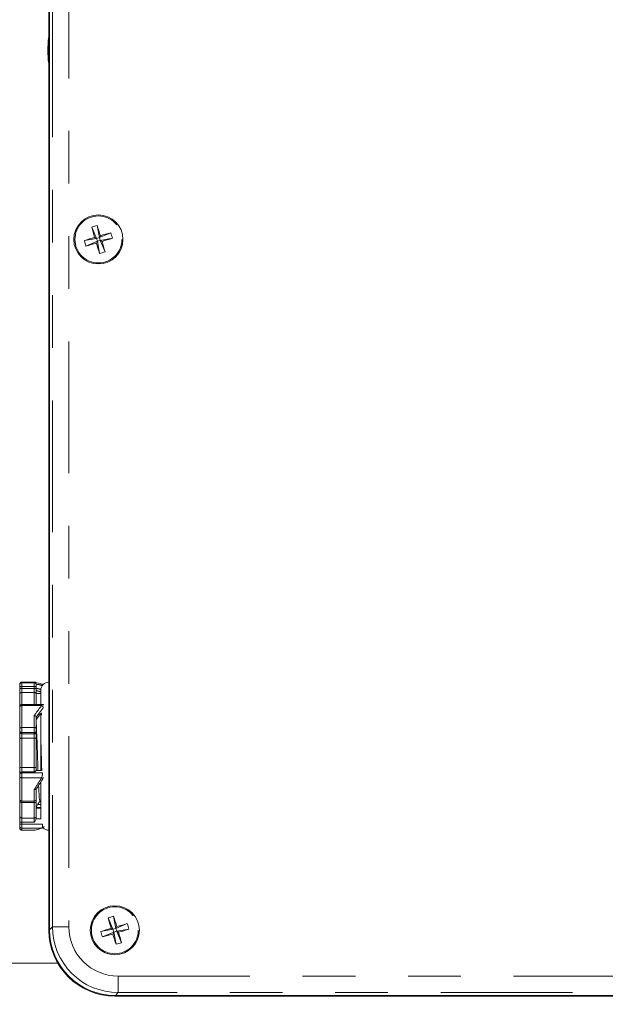
# Model space of a CAD drawing. Units: inches. Extents: x 0 to 34, y 0 to 22.
# Drawn here: x 25.7 to 26.8, y 16.5 to 18.4 of the extents above; entities that cross this region are included whole.
import ezdxf

# ---------------------------------------------------------------- set-up
doc = ezdxf.new("R2010")
doc.units = ezdxf.units.IN
doc.header["$MEASUREMENT"] = 0
doc.linetypes.add('PHANTOM', pattern=[0.5, 0.25, -0.05, 0.05, -0.05, 0.05, -0.05])
doc.layers.add('001-DIMENSIONS-GREEN', color=5, linetype='Continuous')
doc.styles.add('SLDTEXTSTYLE1', font='TXT', dxfattribs={"width": 0.75})
doc.dimstyles.new('SLDDIMSTYLE16', dxfattribs={"dimtxt": 0.135417, "dimasz": 0.156, "dimexe": 0, "dimexo": 0.0625, "dimgap": 0.033854, "dimtad": 0, "dimtih": 1, "dimtoh": 1, "dimdec": 3, "dimlfac": 4, "dimrnd": 1e-09, "dimzin": 12, "dimdsep": 46, "dimtxsty": 'SLDTEXTSTYLE1', "dimsah": 1, "dimcen": 0.09, "dimadec": 0, "dimazin": 3, "dimtfac": 1, "dimtdec": 3, "dimtmove": 0, "dimatfit": 0, "dimfxl": 1, "dimfrac": 2, "dimtolj": 1, "dimtzin": 12, "dimarcsym": 0})

# ---------------------------------------------------------------- blocks, each defined once
blk = doc.blocks.new('_D_28')
at = {"layer": '001-DIMENSIONS-GREEN'}
for p, q in [((24.6212, 16.3334), (24.6212, 19.9454)), ((25.717, 19.3636), (25.717, 19.9454)), ((24.6212, 19.8204), (24.2462, 19.8204)), ((25.717, 19.8204), (26.092, 19.8204))]:
    blk.add_line(p, q, dxfattribs=at)
for points in [[(24.6212, 19.8204), (24.4652, 19.8464), (24.4652, 19.7944)], [(25.717, 19.8204), (25.873, 19.7944), (25.873, 19.8464)]]:
    blk.add_solid(points, dxfattribs=at)
at = {"layer": '001-DIMENSIONS-GREEN', "char_height": 0.13542, "attachment_point": 1, "style": 'SLDTEXTSTYLE1'}
for s, insert in [('4 5/16', (24.9046, 19.9949, -0.4623)), ('[110]', (24.9556, 19.7798, -0.4623))]:
    blk.add_mtext(s, dxfattribs=dict(at, insert=insert))

msp = doc.modelspace()

# ---------------------------------------------------------------- linework, layer by layer
at = {"color": 7, "linetype": 'Continuous', "lineweight": 15}
for p, q in [((25.715958, 19.301661), (25.715958, 16.676661)), ((25.717049, 16.677676), (25.717049, 19.300646)), ((25.715958, 18.371911), (25.715031, 18.371911)), ((25.715031, 18.325161), (25.715958, 18.325161)), ((25.807364, 18.01576), (25.811643, 17.992737)), ((25.797122, 18.012711), (25.806132, 17.991096)), ((25.833258, 18.001747), (25.811643, 17.992737)), ((25.813554, 17.996267), (25.811643, 17.992737)), ((25.783109, 17.986817), (25.806132, 17.991096)), ((25.786158, 17.976575), (25.807773, 17.985585)), ((25.806132, 17.991096), (25.802601, 17.993007)), ((25.805862, 17.982054), (25.807773, 17.985585)), ((25.806132, 17.991096), (25.811643, 17.992737)), ((25.806132, 17.991096), (25.807773, 17.985585)), ((25.813284, 17.987226), (25.807773, 17.985585)), ((25.812052, 17.962561), (25.807773, 17.985585)), ((25.813284, 17.987226), (25.811643, 17.992737)), ((25.836308, 17.991505), (25.813284, 17.987226)), ((25.822294, 17.96561), (25.813284, 17.987226)), ((25.813284, 17.987226), (25.816815, 17.985315)), ((25.660581, 17.143186), (25.660581, 17.144286)), ((25.660581, 17.139361), (25.660581, 17.143186)), ((25.660581, 17.135576), (25.660581, 17.139361)), ((25.660581, 17.124951), (25.660581, 17.135576)), ((25.688081, 17.148036), (25.664331, 17.148036)), ((25.691831, 17.144286), (25.691831, 17.143186)), ((25.691831, 17.143186), (25.691831, 17.139361)), ((25.691831, 17.139361), (25.691831, 17.135576)), ((25.691831, 17.135576), (25.691831, 17.124951)), ((25.704887, 17.143307), (25.703291, 17.144248)), ((25.660581, 17.102152), (25.660581, 17.124951)), ((25.700208, 17.126709), (25.691831, 17.126709)), ((25.691831, 17.124951), (25.691831, 17.105902)), ((25.700208, 17.105902), (25.700208, 17.132286)), ((25.660581, 17.100863), (25.660581, 17.102152)), ((25.660581, 17.0603), (25.660581, 17.100863)), ((25.703567, 17.105902), (25.664331, 17.105902)), ((25.691831, 17.081748), (25.691831, 17.0603)), ((25.700208, 16.980085), (25.700208, 17.088524)), ((25.701942, 17.085516), (25.701646, 17.090035)), ((25.660581, 17.055319), (25.660581, 17.0603)), ((25.691831, 17.0603), (25.691831, 17.055319)), ((25.660581, 17.053261), (25.660581, 17.055319)), ((25.660581, 17.040406), (25.660581, 17.053261)), ((25.691831, 17.055319), (25.691831, 17.053261)), ((25.691831, 17.053261), (25.691831, 17.040406)), ((25.660581, 16.986356), (25.660581, 17.040406)), ((25.691831, 17.040406), (25.691831, 16.986356)), ((25.660581, 16.974055), (25.660581, 16.986356)), ((25.691831, 16.986356), (25.691831, 16.980085)), ((25.660581, 16.972329), (25.660581, 16.974055)), ((25.660581, 16.967529), (25.660581, 16.972329)), ((25.660581, 16.924525), (25.660581, 16.967529)), ((25.700209, 16.980085), (25.691388, 16.980085)), ((25.705142, 16.965559), (25.705819, 16.966752)), ((25.700208, 16.888113), (25.700208, 16.957898)), ((25.691831, 16.945054), (25.691831, 16.945048)), ((25.691831, 16.945048), (25.691831, 16.924525)), ((25.691831, 16.93064), (25.691831, 16.928184)), ((25.660581, 16.922923), (25.660581, 16.924525)), ((25.660581, 16.893473), (25.660581, 16.922865)), ((25.664331, 16.919173), (25.688081, 16.919173)), ((25.691831, 16.924525), (25.691831, 16.922923)), ((25.691831, 16.922865), (25.691831, 16.893473)), ((25.700208, 16.915439), (25.694629, 16.915439)), ((25.698485, 16.922767), (25.700208, 16.919789)), ((25.660581, 16.882024), (25.660581, 16.893473)), ((25.691831, 16.908919), (25.700208, 16.908919)), ((25.691831, 16.893473), (25.691831, 16.888113)), ((25.660581, 16.878239), (25.660581, 16.882024)), ((25.660581, 16.874076), (25.660581, 16.878239)), ((25.660581, 16.870536), (25.660581, 16.874076)), ((25.700209, 16.888113), (25.691388, 16.888113)), ((25.664331, 16.866786), (25.688081, 16.866786)), ((25.828372, 16.700211), (25.837382, 16.678596)), ((25.838614, 16.70326), (25.842893, 16.680237)), ((25.864508, 16.689247), (25.842893, 16.680237)), ((25.814359, 16.674317), (25.837382, 16.678596)), ((25.817408, 16.664075), (25.839023, 16.673085)), ((25.837382, 16.678596), (25.833851, 16.680507)), ((25.837112, 16.669554), (25.839023, 16.673085)), ((25.837382, 16.678596), (25.842893, 16.680237)), ((25.837382, 16.678596), (25.839023, 16.673085)), ((25.844534, 16.674726), (25.839023, 16.673085)), ((25.843302, 16.650061), (25.839023, 16.673085)), ((25.844804, 16.683767), (25.842893, 16.680237)), ((25.844534, 16.674726), (25.842893, 16.680237)), ((25.867558, 16.679005), (25.844534, 16.674726)), ((25.844534, 16.674726), (25.848065, 16.672815)), ((25.853544, 16.65311), (25.844534, 16.674726)), ((24.965958, 16.614161), (25.732705, 16.614161)), ((25.840958, 16.551661), (28.965958, 16.551661)), ((28.964943, 16.552752), (25.841973, 16.552752))]:
    msp.add_line(p, q, dxfattribs=at)
at = {"color": 8, "linetype": 'PHANTOM', "lineweight": 0}
for p, q in [((25.722544, 16.68317), (25.722544, 19.295151)), ((25.753775, 19.295151), (25.753775, 16.68317)), ((25.664331, 17.148036), (25.664331, 17.146906)), ((25.664331, 17.146906), (25.664331, 17.139551)), ((25.664331, 17.146906), (25.688081, 17.146906)), ((25.664331, 17.139551), (25.664331, 17.135765)), ((25.688081, 17.139551), (25.664331, 17.139551)), ((25.664331, 17.135765), (25.664331, 17.128586)), ((25.664331, 17.135765), (25.688081, 17.135765)), ((25.688081, 17.146906), (25.688081, 17.148036)), ((25.688081, 17.139551), (25.688081, 17.146906)), ((25.688081, 17.135765), (25.688081, 17.139551)), ((25.688081, 17.128586), (25.688081, 17.135765)), ((25.664331, 17.128586), (25.664331, 17.105902)), ((25.688081, 17.128586), (25.664331, 17.128586)), ((25.688081, 17.105902), (25.688081, 17.128586)), ((25.660395, 16.905219), (25.660395, 17.109603)), ((25.664331, 17.105902), (25.664331, 17.103424)), ((25.664331, 17.103424), (25.664331, 17.061749)), ((25.701951, 17.103424), (25.664331, 17.103424)), ((25.688081, 17.061749), (25.688081, 17.084679)), ((25.664331, 17.061749), (25.664331, 17.052171)), ((25.664331, 17.061749), (25.688081, 17.061749)), ((25.688081, 17.052171), (25.688081, 17.061749)), ((25.688081, 17.052171), (25.664331, 17.052171)), ((25.664331, 17.052171), (25.664331, 17.050112)), ((25.664331, 17.050112), (25.688081, 17.050112)), ((25.664331, 17.050112), (25.664331, 17.041426)), ((25.664331, 17.041426), (25.664331, 16.985705)), ((25.688081, 17.041426), (25.664331, 17.041426)), ((25.688081, 17.050112), (25.688081, 17.052171)), ((25.688081, 17.041426), (25.688081, 17.050112)), ((25.688081, 16.985705), (25.688081, 17.041426)), ((25.664331, 16.985705), (25.664331, 16.977394)), ((25.664331, 16.985705), (25.688081, 16.985705)), ((25.688081, 16.977394), (25.688081, 16.985705)), ((25.664331, 16.977394), (25.664331, 16.975667)), ((25.688081, 16.977394), (25.664331, 16.977394)), ((25.664331, 16.975667), (25.664331, 16.966436)), ((25.664331, 16.975667), (25.703423, 16.975667)), ((25.664331, 16.966436), (25.664331, 16.922254)), ((25.701951, 16.966436), (25.664331, 16.966436)), ((25.688081, 16.922254), (25.688081, 16.944291)), ((25.660581, 16.922865), (25.660586, 16.922733)), ((25.664331, 16.922254), (25.688081, 16.922254)), ((25.664331, 16.922254), (25.664331, 16.919173)), ((25.664331, 16.920251), (25.664331, 16.889949)), ((25.688081, 16.919173), (25.688081, 16.922254)), ((25.688081, 16.889949), (25.688081, 16.920251)), ((25.691827, 16.922733), (25.691831, 16.922865)), ((25.691831, 16.910172), (25.700208, 16.910172)), ((25.664331, 16.889949), (25.688081, 16.889949)), ((25.664331, 16.889949), (25.664331, 16.882213)), ((25.688081, 16.882213), (25.664331, 16.882213)), ((25.664331, 16.882213), (25.664331, 16.878428)), ((25.664331, 16.878428), (25.664331, 16.870423)), ((25.664331, 16.878428), (25.703423, 16.878428)), ((25.688081, 16.882213), (25.688081, 16.889949)), ((25.701951, 16.870423), (25.664331, 16.870423)), ((25.664331, 16.870423), (25.664331, 16.866786)), ((25.688081, 16.866786), (25.688081, 16.867023)), ((25.717049, 16.677676), (25.722544, 16.68317)), ((25.753775, 16.68317), (25.722544, 16.68317)), ((25.847468, 16.589477), (26.848775, 16.589477)), ((25.847468, 16.558246), (25.847468, 16.589477)), ((25.847468, 16.558246), (25.841973, 16.552752)), ((28.959449, 16.558246), (25.847468, 16.558246))]:
    msp.add_line(p, q, dxfattribs=at)
at = {"color": 8, "linetype": 'PHANTOM', "lineweight": 0, "flags": 128}
for points in [[(25.664331, 17.061749), (25.6636, 17.061721), (25.662896, 17.061639), (25.662248, 17.061505), (25.66168, 17.061325), (25.661213, 17.061105), (25.660867, 17.060855), (25.660653, 17.060583), (25.660581, 17.0603)], [(25.688081, 17.061749), (25.688813, 17.061721), (25.689516, 17.061639), (25.690165, 17.061505), (25.690733, 17.061325), (25.691199, 17.061105), (25.691546, 17.060855), (25.691759, 17.060583), (25.691831, 17.0603)], [(25.660581, 16.967529), (25.660653, 16.967315), (25.660867, 16.96711), (25.661213, 16.966921), (25.66168, 16.966756), (25.662248, 16.96662), (25.662896, 16.966519), (25.6636, 16.966457), (25.664331, 16.966436)], [(25.701951, 16.966436), (25.702617, 16.966083), (25.703254, 16.965793), (25.703835, 16.965577), (25.704335, 16.965445), (25.704733, 16.965402), (25.705011, 16.965451), (25.705158, 16.965589), (25.705166, 16.965811)], [(25.660581, 16.924525), (25.660653, 16.924082), (25.660867, 16.923656), (25.661213, 16.923264), (25.66168, 16.922919), (25.662248, 16.922637), (25.662896, 16.922427), (25.6636, 16.922298), (25.664331, 16.922254)], [(25.688081, 16.922254), (25.688813, 16.922298), (25.689516, 16.922427), (25.690165, 16.922637), (25.690733, 16.922919), (25.691199, 16.923264), (25.691546, 16.923656), (25.691759, 16.924082), (25.691831, 16.924525)]]:
    msp.add_lwpolyline(points, dxfattribs=at)
at = {"color": 7, "linetype": 'Continuous', "lineweight": 15}
for centre in [(25.809708, 17.989161), (25.840958, 16.676661)]:
    msp.add_circle(centre, 0.046625, dxfattribs=at)
at = {"color": 8, "linetype": 'PHANTOM', "lineweight": 0}
for centre in [(25.809708, 17.989161), (25.840958, 16.676661)]:
    msp.add_circle(centre, 0.044556, dxfattribs=at)
at = {"color": 7, "linetype": 'Continuous', "lineweight": 15}
for centre, radius, start, end in [((25.939544, 18.348536), 0.225726, 174.056091, 185.943909), ((25.835367, 17.902973), 0.116212, 103.943501, 109.214119), ((25.006366, 17.750678), 0.843722, 16.922563, 18.311463), ((26.612678, 18.228893), 0.843722, 194.846156, 196.235057), ((26.049441, 17.186191), 0.843722, 104.846156, 106.235057), ((25.72352, 17.963502), 0.116212, 13.943501, 19.214119), ((26.048191, 17.185819), 0.843722, 106.922563, 108.311463), ((25.895896, 18.01482), 0.116212, 193.943501, 199.214119), ((25.569976, 18.792131), 0.843722, 284.846156, 286.235057), ((26.61305, 18.227644), 0.843722, 196.922563, 198.311463), ((25.571225, 18.792503), 0.843722, 286.922563, 288.311463), ((25.006738, 17.749428), 0.843722, 14.846156, 16.235057), ((25.784049, 18.075349), 0.116212, 283.943501, 289.214119), ((25.664331, 17.144286), 0.00375, 90, 180), ((25.688081, 17.144286), 0.00375, 0, 90), ((25.715958, 17.132286), 0.01575, 90, 180), ((25.702317, 17.141698), 0.002726, 33.273041, 97.731924), ((25.664282, 17.109984), 0.003906, 185.598583, 198.656822), ((25.664331, 17.102152), 0.00375, 90, 180), ((25.664331, 16.922923), 0.00375, 180, 270), ((25.688081, 16.922923), 0.00375, 270, 0), ((25.664282, 16.904838), 0.003906, 161.343178, 174.401417), ((25.664331, 16.870536), 0.00375, 180, 270), ((25.688081, 16.870536), 0.00375, 270, 298.257253), ((25.715958, 16.882536), 0.01575, 224.374513, 270), ((25.866617, 16.590473), 0.116212, 103.943501, 109.214119), ((26.643928, 16.916393), 0.843722, 194.846156, 196.235057), ((25.037616, 16.438178), 0.843722, 16.922563, 18.311463), ((26.080691, 15.873691), 0.843722, 104.846156, 106.235057), ((25.75477, 16.651002), 0.116212, 13.943501, 19.214119), ((25.840958, 16.676661), 0.125, 180, 270), ((26.079441, 15.873319), 0.843722, 106.922563, 108.311463), ((25.927146, 16.70232), 0.116212, 193.943501, 199.214119), ((25.601226, 17.479631), 0.843722, 284.846156, 286.235057), ((26.6443, 16.915144), 0.843722, 196.922563, 198.311463), ((25.602475, 17.480003), 0.843722, 286.922563, 288.311463), ((25.037988, 16.436928), 0.843722, 14.846156, 16.235057), ((25.815299, 16.762849), 0.116212, 283.943501, 289.214119)]:
    msp.add_arc(centre, radius, start, end, dxfattribs=at)
at = {"color": 8, "linetype": 'PHANTOM', "lineweight": 0}
for centre, radius, start, end in [((25.664316, 17.143171), 0.003735, 89.769769, 179.767903), ((25.663396, 17.120848), 0.018726, 87.137595, 98.645691), ((25.663396, 17.117063), 0.018726, 87.137595, 98.645691), ((25.688096, 17.143171), 0.003735, 0.232097, 90.230231), ((25.689016, 17.120848), 0.018726, 81.354309, 92.862405), ((25.689016, 17.117063), 0.018726, 81.354309, 92.862405), ((25.664275, 17.124893), 0.003694, 89.123816, 179.096161), ((25.688138, 17.124893), 0.003694, 0.903839, 90.876184), ((25.663831, 17.10013), 0.003331, 81.359164, 167.288116), ((25.700313, 17.098837), 0.004871, 4.789524, 70.3466), ((25.664055, 17.055649), 0.003489, 185.416236, 274.545816), ((25.664055, 17.05359), 0.003489, 185.416236, 274.545816), ((25.663463, 17.037216), 0.004299, 78.3505, 132.095386), ((25.688358, 17.055649), 0.003489, 265.454184, 354.583764), ((25.688358, 17.05359), 0.003489, 265.454184, 354.583764), ((25.688949, 17.037216), 0.004299, 47.904614, 101.6495), ((25.663422, 16.991592), 0.005957, 241.518304, 278.779482), ((25.688991, 16.991592), 0.005957, 261.220518, 298.481696), ((25.664137, 16.973837), 0.003562, 86.868125, 176.481274), ((25.664137, 16.97211), 0.003562, 86.868125, 176.481274), ((25.664222, 16.89359), 0.003642, 181.836201, 271.72543), ((25.688191, 16.89359), 0.003642, 268.27457, 358.163799), ((25.663396, 16.863511), 0.018726, 87.137595, 98.645691), ((25.663396, 16.859726), 0.018726, 87.137595, 98.645691), ((25.664283, 16.874125), 0.003702, 180.76046, 270.74079)]:
    msp.add_arc(centre, radius, start, end, dxfattribs=at)
at = {"color": 7, "linetype": 'Continuous', "lineweight": 15}
for centre, major_axis, ratio, start_param, end_param in [((25.687458, 17.007411), (-0.006281, 0.140577), 0.58248683, 6.02923451, 6.17742349), ((25.690674, 17.005791), (0.070062, 0.127502), 0.25521187, 1.01225577, 1.12100809), ((25.690674, 17.005693), (0.077012, 0.135917), 0.20986034, 4.37177313, 4.5350765), ((25.687458, 17.007411), (0.006281, 0.140577), 0.58248683, 3.22573253, 3.39554346), ((25.842126, 16.677828), (-0.088496, -0.088496), 0.99878277, 5.49839613, 7.06797448)]:
    msp.add_ellipse(centre, major_axis=major_axis, ratio=ratio, start_param=start_param, end_param=end_param, dxfattribs=at)
at = {"color": 8, "linetype": 'PHANTOM', "lineweight": 0}
for centre, major_axis, ratio, start_param, end_param in [((25.690674, 17.007508), (-0.006465, 0.13682), 0.59837723, 6.05102386, 6.19029084), ((25.690674, 17.007508), (-0.006081, 0.128699), 0.59837723, 6.07900959, 6.18940121), ((25.687458, 17.007411), (-0.006294, 0.12494), 0.61624202, 6.03581041, 6.14497617), ((25.687458, 17.007411), (0.07427, 0.139379), 0.25146641, 0.95246888, 1.12227981), ((25.690674, 17.005791), (0.074484, 0.135549), 0.25521187, 0.95859436, 1.12189773), ((25.701521, 17.09809), (0.002101, 0.007805), 0.15828634, 0.04700568, 0.86184905), ((25.687458, 17.007411), (0.076868, 0.139723), 0.20690517, 4.36025306, 4.53006399), ((25.701521, 16.968712), (0.00221, 0.007807), 0.13179251, 4.45400783, 5.84740455), ((25.701521, 16.878033), (0.000136, 0.007812), 0.31151604, 3.37496245, 4.76835917), ((25.847582, 16.683285), (0.088442, 0.088442), 0.99939064, 2.35680348, 3.92638183), ((25.847582, 16.683285), (-0.066372, -0.066372), 0.99878277, 5.49839613, 7.06797448)]:
    msp.add_ellipse(centre, major_axis=major_axis, ratio=ratio, start_param=start_param, end_param=end_param, dxfattribs=at)
at = {"color": 7, "linetype": 'Continuous', "lineweight": 15}
for points, knots in [([(25.706032, 17.105019), (25.705956, 17.105096), (25.705494, 17.105563), (25.704543, 17.105884), (25.703752, 17.105859), (25.703499, 17.105851)], [0, 0, 0, 0, 0.11795321, 0.71787775, 1, 1, 1, 1]), ([(25.691831, 17.081748), (25.691792, 17.081983), (25.691713, 17.082452), (25.691101, 17.083197), (25.690195, 17.083876), (25.689151, 17.084375), (25.688418, 17.0846), (25.688099, 17.084675), (25.688081, 17.084679)], [0, 0, 0, 0, 0.20514738, 0.41017341, 0.61857422, 0.83403477, 0.99090426, 1, 1, 1, 1]), ([(25.695151, 16.980085), (25.695077, 16.98206), (25.694651, 16.993389), (25.693874, 17.0177), (25.692841, 17.047981), (25.69216, 17.063005), (25.691831, 17.070274)], [0, 0, 0, 0, 0.06707558, 0.38469419, 0.70230424, 1, 1, 1, 1]), ([(25.700323, 17.044249), (25.700663, 17.032924), (25.701306, 17.011493), (25.70195, 16.989738), (25.702253, 16.979479)], [0, 0, 0, 0, 0.52843082, 1, 1, 1, 1]), ([(25.691388, 16.980085), (25.690634, 16.979351), (25.68968, 16.978423), (25.68837, 16.977583), (25.688092, 16.9774), (25.688081, 16.977394)], [0, 0, 0, 0, 0.78411644, 0.99181746, 1, 1, 1, 1]), ([(25.698484, 16.924114), (25.698354, 16.92403), (25.697871, 16.92372), (25.697132, 16.933108), (25.696523, 16.946355), (25.696266, 16.951957)], [0, 0, 0, 0, 0.17655341, 0.6518355, 1, 1, 1, 1]), ([(25.688081, 16.944291), (25.688099, 16.944287), (25.688418, 16.944209), (25.689151, 16.944072), (25.690195, 16.944023), (25.691101, 16.944182), (25.691713, 16.944524), (25.691792, 16.944873), (25.691831, 16.945048)], [0, 0, 0, 0, 0.00909574, 0.16596523, 0.38142578, 0.58982659, 0.79485262, 1, 1, 1, 1]), ([(25.691831, 16.920912), (25.691831, 16.920761), (25.691831, 16.915098), (25.691831, 16.910821), (25.691831, 16.911374), (25.691831, 16.911543)], [0, 0, 0, 0, 0.01860987, 0.6998192, 1, 1, 1, 1]), ([(25.692239, 16.911307), (25.693195, 16.912961), (25.695341, 16.91667), (25.697487, 16.92038), (25.698676, 16.922436)], [0, 0, 0, 0, 0.445594639, 1, 1, 1, 1]), ([(25.691388, 16.888113), (25.690634, 16.886505), (25.68968, 16.88447), (25.68837, 16.882629), (25.688092, 16.882228), (25.688081, 16.882213)], [0, 0, 0, 0, 0.78411644, 0.99181746, 1, 1, 1, 1]), ([(25.703291, 16.870574), (25.704073, 16.870996), (25.705501, 16.871768), (25.706336, 16.873202), (25.706713, 16.873851)], [0, 0, 0, 0, 0.5478648, 1, 1, 1, 1])]:
    msp.add_open_spline(points, degree=3, knots=knots, dxfattribs=at)

# ---------------------------------------------------------------- dimensions: what is measured, and where the dimension line sits
at = {"layer": '001-DIMENSIONS-GREEN'}
dim = msp.add_linear_dim(base=(24.62124, 19.820362), p1=(25.717049, 19.300646), p2=(24.62124, 16.270411), text='4 5/16\\P[110]', dimstyle='SLDDIMSTYLE16', dxfattribs=at)
dim.commit()
dim.dimension.update_dxf_attribs({"geometry": '_D_28', "text_midpoint": (25.169145, 19.820362), "dimtype": 160})

doc.saveas('drawing.dxf')
